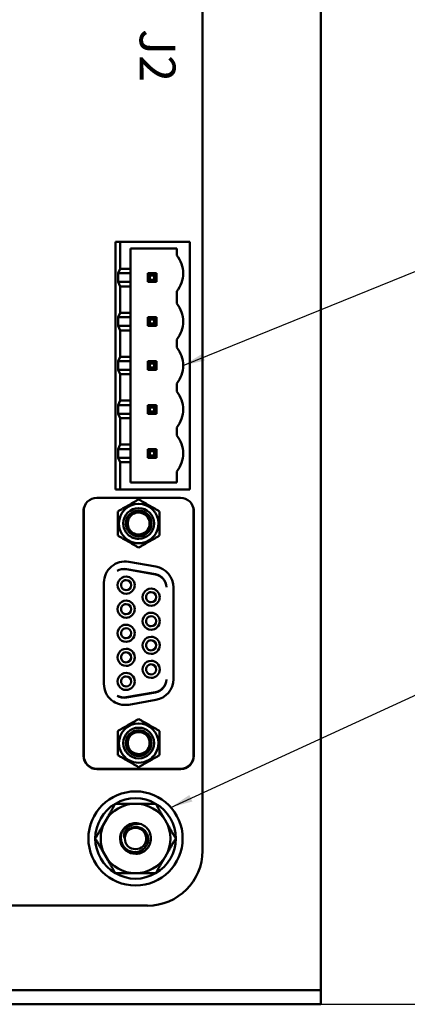
# Model space of a CAD drawing. Units: inches. Extents: x 0.5 to 21.5, y 0.2 to 16.7.
# Drawn here: x 14.7 to 16.5, y 7.1 to 11.5 of the extents above; entities that cross this region are included whole.
import ezdxf

# ---------------------------------------------------------------- set-up
doc = ezdxf.new("R2010")
doc.units = ezdxf.units.IN
doc.header["$MEASUREMENT"] = 0
for name, color, linetype, lineweight in [('Dimension (ANSI)', 7, 'Continuous', 25), ('Symbol (ANSI)', 7, 'Continuous', 25), ('Visible (ANSI)', 7, 'Continuous', 50)]:
    doc.layers.add(name, color=color, linetype=linetype, lineweight=lineweight)
doc.styles.add('Note Text (ANSI)', font='tahoma.ttf')
doc.dimstyles.new('Default (ANSI)', dxfattribs={"dimtxt": 0.12, "dimasz": 0.098425, "dimexe": 0.125, "dimexo": 0.0625, "dimgap": 0.031496, "dimtad": 0, "dimtih": 1, "dimtoh": 1, "dimzin": 0, "dimdsep": 46, "dimtxsty": 'Note Text (ANSI)', "dimcen": 0.09, "dimdle": 0.393701, "dimclrd": 256, "dimclre": 256, "dimclrt": 256, "dimadec": 0, "dimazin": 1, "dimtfac": 1, "dimtofl": 0, "dimtmove": 0, "dimatfit": 3, "dimfxl": 1, "dimtolj": 1, "dimtzin": 4, "dimlwd": -1, "dimlwe": -1, "dimarcsym": 0})
doc.dimstyles.new('Default (ANSI)$7', dxfattribs={"dimtxt": 0.12, "dimasz": 0.098425, "dimexe": 0.125, "dimexo": 0.0625, "dimgap": 0.031496, "dimtad": 0, "dimtih": 1, "dimtoh": 1, "dimzin": 0, "dimdsep": 46, "dimtxsty": 'Note Text (ANSI)', "dimcen": 0.09, "dimdle": 0.393701, "dimclrd": 256, "dimclre": 256, "dimclrt": 256, "dimadec": 0, "dimazin": 1, "dimtfac": 1, "dimtofl": 0, "dimtmove": 0, "dimatfit": 3, "dimfxl": 1, "dimtolj": 1, "dimtzin": 4, "dimlwd": -1, "dimlwe": -1, "dimarcsym": 0})

# ---------------------------------------------------------------- blocks, each defined once
blk = doc.blocks.new('*D28')
at = {"layer": 'Defpoints', "color": 0, "transparency": 16777216}
for p in [(15.8258, 15.6271), (15.8258, 7.1271), (16.7412, 7.1271)]:
    blk.add_point(p, dxfattribs=at)
at = {"layer": 'Dimension (ANSI)', "transparency": 16777216}
for p, q in [((15.8883, 15.6271), (16.8662, 15.6271)), ((16.7412, 15.5286), (16.7412, 11.4713)), ((16.7412, 7.2255), (16.7412, 11.2828)), ((15.8883, 7.1271), (16.8662, 7.1271))]:
    blk.add_line(p, q, dxfattribs=at)
for points in [[(16.7248, 15.5286), (16.7577, 15.5286), (16.7412, 15.6271)], [(16.7248, 7.2255), (16.7577, 7.2255), (16.7412, 7.1271)]]:
    blk.add_solid(points, dxfattribs=at)
at = {"layer": 'Dimension (ANSI)', "transparency": 16777216, "insert": (16.5874, 11.4398), "char_height": 0.12, "attachment_point": 1, "style": 'Note Text (ANSI)'}
blk.add_mtext('\\A1;8.50', dxfattribs=at)

msp = doc.modelspace()

# ---------------------------------------------------------------- linework, layer by layer
at = {"layer": 'Visible (ANSI)'}
for p, q in [((16.0758, 7.2541), (16.0758, 15.3771)), ((15.5458, 14.925), (15.5457, 7.815)), ((15.1768, 10.5441), (15.1568, 10.5441)), ((15.1568, 10.5441), (15.1568, 9.4341)), ((15.1768, 10.4231), (15.1768, 10.5441)), ((15.1768, 10.5441), (15.4888, 10.5441)), ((15.2237, 10.4231), (15.2237, 10.5131)), ((15.2237, 10.5131), (15.4308, 10.5131)), ((15.4308, 10.5131), (15.4308, 10.4831)), ((15.4888, 10.5441), (15.4888, 9.4341)), ((15.1768, 10.4231), (15.1674, 10.4031)), ((15.2237, 10.4231), (15.1768, 10.4231)), ((15.2237, 10.4031), (15.2237, 10.4231)), ((15.1674, 10.3641), (15.1674, 10.4031)), ((15.2237, 10.4031), (15.1674, 10.4031)), ((15.2237, 10.4031), (15.2237, 10.3641)), ((15.3102, 10.3931), (15.3002, 10.4031)), ((15.3002, 10.4031), (15.3002, 10.3641)), ((15.3392, 10.4031), (15.3002, 10.4031)), ((15.3102, 10.3741), (15.3002, 10.3641)), ((15.3102, 10.3931), (15.3292, 10.3931)), ((15.3102, 10.3741), (15.3102, 10.3931)), ((15.3292, 10.3741), (15.3102, 10.3741)), ((15.3292, 10.3931), (15.3392, 10.4031)), ((15.3292, 10.3931), (15.3292, 10.3741)), ((15.3392, 10.3641), (15.3292, 10.3741)), ((15.3392, 10.3641), (15.3392, 10.4031)), ((15.1674, 10.3641), (15.1768, 10.3441)), ((15.1674, 10.3641), (15.2237, 10.3641)), ((15.1768, 10.2261), (15.1768, 10.3441)), ((15.1768, 10.3441), (15.2237, 10.3441)), ((15.2237, 10.3441), (15.2237, 10.3641)), ((15.2237, 10.2261), (15.2237, 10.3441)), ((15.3002, 10.3641), (15.3392, 10.3641)), ((15.4308, 10.3221), (15.4308, 10.2671)), ((15.1768, 10.2261), (15.1674, 10.2061)), ((15.1674, 10.1671), (15.1674, 10.2061)), ((15.2237, 10.2061), (15.1674, 10.2061)), ((15.2237, 10.2261), (15.1768, 10.2261)), ((15.2237, 10.2061), (15.2237, 10.2261)), ((15.2237, 10.2061), (15.2237, 10.1671)), ((15.3102, 10.1961), (15.3002, 10.2061)), ((15.3002, 10.2061), (15.3002, 10.1671)), ((15.3392, 10.2061), (15.3002, 10.2061)), ((15.3102, 10.1771), (15.3102, 10.1961)), ((15.3102, 10.1961), (15.3292, 10.1961)), ((15.3392, 10.2061), (15.3292, 10.1961)), ((15.3292, 10.1961), (15.3292, 10.1771)), ((15.3392, 10.1671), (15.3392, 10.2061)), ((15.1674, 10.1671), (15.1768, 10.1471)), ((15.1674, 10.1671), (15.2237, 10.1671)), ((15.2237, 10.1471), (15.2237, 10.1671)), ((15.3002, 10.1671), (15.3102, 10.1771)), ((15.3002, 10.1671), (15.3392, 10.1671)), ((15.3292, 10.1771), (15.3102, 10.1771)), ((15.3392, 10.1671), (15.3292, 10.1771)), ((15.1768, 10.0291), (15.1768, 10.1471)), ((15.1768, 10.1471), (15.2237, 10.1471)), ((15.2237, 10.0291), (15.2237, 10.1471)), ((15.4308, 10.1061), (15.4308, 10.0701)), ((15.1768, 10.0291), (15.1674, 10.0091)), ((15.2237, 10.0291), (15.1768, 10.0291)), ((15.2237, 10.0091), (15.2237, 10.0291)), ((15.1674, 9.9701), (15.1674, 10.0091)), ((15.2237, 10.0091), (15.1674, 10.0091)), ((15.2237, 10.0091), (15.2237, 9.9701)), ((15.3102, 9.9991), (15.3002, 10.0091)), ((15.3002, 10.0091), (15.3002, 9.9701)), ((15.3392, 10.0091), (15.3002, 10.0091)), ((15.3102, 9.9801), (15.3002, 9.9701)), ((15.3102, 9.9991), (15.3292, 9.9991)), ((15.3102, 9.9801), (15.3102, 9.9991)), ((15.3292, 9.9801), (15.3102, 9.9801)), ((15.3292, 9.9991), (15.3392, 10.0091)), ((15.3292, 9.9991), (15.3292, 9.9801)), ((15.3392, 9.9701), (15.3292, 9.9801)), ((15.3392, 9.9701), (15.3392, 10.0091)), ((15.1674, 9.9701), (15.1768, 9.9501)), ((15.1674, 9.9701), (15.2237, 9.9701)), ((15.1768, 9.8321), (15.1768, 9.9501)), ((15.1768, 9.9501), (15.2237, 9.9501)), ((15.2237, 9.9501), (15.2237, 9.9701)), ((15.2237, 9.8321), (15.2237, 9.9501)), ((15.3002, 9.9701), (15.3392, 9.9701)), ((15.4308, 9.9091), (15.4308, 9.8731)), ((15.1768, 9.8321), (15.1674, 9.8121)), ((15.1674, 9.7731), (15.1674, 9.8121)), ((15.2237, 9.8121), (15.1674, 9.8121)), ((15.2237, 9.8321), (15.1768, 9.8321)), ((15.2237, 9.8121), (15.2237, 9.8321)), ((15.2237, 9.8121), (15.2237, 9.7731)), ((15.3102, 9.8021), (15.3002, 9.8121)), ((15.3002, 9.8121), (15.3002, 9.7731)), ((15.3392, 9.8121), (15.3002, 9.8121)), ((15.3102, 9.7831), (15.3102, 9.8021)), ((15.3102, 9.8021), (15.3292, 9.8021)), ((15.3392, 9.8121), (15.3292, 9.8021)), ((15.3292, 9.8021), (15.3292, 9.7831)), ((15.3392, 9.7731), (15.3392, 9.8121)), ((15.1674, 9.7731), (15.1768, 9.7531)), ((15.1674, 9.7731), (15.2237, 9.7731)), ((15.1768, 9.6351), (15.1768, 9.7531)), ((15.1768, 9.7531), (15.2237, 9.7531)), ((15.2237, 9.7531), (15.2237, 9.7731)), ((15.2237, 9.6351), (15.2237, 9.7531)), ((15.3002, 9.7731), (15.3102, 9.7831)), ((15.3002, 9.7731), (15.3392, 9.7731)), ((15.3292, 9.7831), (15.3102, 9.7831)), ((15.3392, 9.7731), (15.3292, 9.7831)), ((15.4308, 9.7121), (15.4308, 9.6761)), ((15.1768, 9.6351), (15.1674, 9.6151)), ((15.2237, 9.6351), (15.1768, 9.6351)), ((15.2237, 9.6151), (15.2237, 9.6351)), ((15.2237, 9.6151), (15.1674, 9.6151)), ((15.1674, 9.5761), (15.1674, 9.6151)), ((15.1674, 9.5761), (15.1768, 9.5561)), ((15.1674, 9.5761), (15.2237, 9.5761)), ((15.2237, 9.6151), (15.2237, 9.5761)), ((15.2237, 9.5561), (15.2237, 9.5761)), ((15.3392, 9.6151), (15.3002, 9.6151)), ((15.3102, 9.6051), (15.3002, 9.6151)), ((15.3002, 9.6151), (15.3002, 9.5761)), ((15.3102, 9.5861), (15.3002, 9.5761)), ((15.3002, 9.5761), (15.3392, 9.5761)), ((15.3102, 9.6051), (15.3292, 9.6051)), ((15.3102, 9.5861), (15.3102, 9.6051)), ((15.3292, 9.5861), (15.3102, 9.5861)), ((15.3392, 9.6151), (15.3292, 9.6051)), ((15.3292, 9.6051), (15.3292, 9.5861)), ((15.3392, 9.5761), (15.3292, 9.5861)), ((15.3392, 9.5761), (15.3392, 9.6151)), ((15.1768, 9.4341), (15.1768, 9.5561)), ((15.1768, 9.5561), (15.2237, 9.5561)), ((15.2237, 9.4651), (15.2237, 9.5561)), ((15.4308, 9.5151), (15.4308, 9.4651)), ((15.4308, 9.4651), (15.2237, 9.4651)), ((15.1568, 9.4341), (15.1768, 9.4341)), ((15.4888, 9.4341), (15.1768, 9.4341)), ((15.0729, 9.3968), (15.4469, 9.3968)), ((15.0129, 9.3346), (15.0129, 8.2401)), ((15.0138, 9.3377), (15.0138, 8.2416)), ((15.506, 8.2416), (15.506, 9.3377)), ((15.507, 9.3346), (15.507, 8.2401)), ((15.2153, 9.1097), (15.3373, 9.0882)), ((15.2032, 9.0762), (15.3351, 9.0529)), ((15.3351, 9.0545), (15.2052, 9.0774)), ((15.1044, 8.5627), (15.1044, 9.0166)), ((15.4154, 8.9951), (15.4154, 8.5842)), ((15.3351, 8.5264), (15.2032, 8.5032)), ((15.2052, 8.502), (15.3351, 8.5249)), ((15.3373, 8.4912), (15.2153, 8.4697)), ((15.0719, 8.181), (15.4479, 8.181)), ((15.0729, 8.1826), (15.4469, 8.1826)), ((15.2998, 7.5691), (10.4162, 7.5691)), ((16.0758, 7.2541), (16.0758, 7.1906)), ((15.8258, 7.1906), (7.8707, 7.1906)), ((15.8258, 7.1906), (16.0758, 7.1906)), ((16.0758, 7.1271), (16.0758, 7.1906)), ((15.8258, 7.1271), (7.8707, 7.1271)), ((16.0758, 7.1271), (15.8258, 7.1271))]:
    msp.add_line(p, q, dxfattribs=at)
msp.add_circle((15.2458, 7.8701), 0.211, dxfattribs=at)
for centre, radius, start, end in [((15.3288, 10.4025), 0.13, 0.0859, 38.3147), ((15.3288, 10.4026), 0.13, 321.6848, 359.9997), ((15.3288, 10.1865), 0.13, 0.0859, 38.3147), ((15.3288, 10.1866), 0.13, 321.6848, 359.9997), ((15.3288, 9.9895), 0.13, 0.0859, 38.3147), ((15.3288, 9.9896), 0.13, 321.6848, 359.9997), ((15.3288, 9.7925), 0.13, 0.0859, 38.3147), ((15.3288, 9.7926), 0.13, 321.6848, 359.9997), ((15.3288, 9.5955), 0.13, 0.0859, 38.3147), ((15.3288, 9.5956), 0.13, 321.6848, 359.9997), ((15.0719, 9.3346), 0.0591, 161.0447, 179.9997), ((15.0729, 9.3377), 0.0591, 89.9997, 179.9997), ((15.2599, 9.2816), 0.0883, 359.9997, 179.9997), ((15.4469, 9.3377), 0.0591, 359.9997, 89.9997), ((15.4479, 9.3346), 0.0591, 359.9997, 18.9547), ((15.2599, 9.2816), 0.0689, 269.9997, 179.9997), ((15.2599, 9.2816), 0.0577, 269.9997, 179.9997), ((15.2599, 9.2816), 0.0492, 89.9997, 269.9997), ((15.2599, 9.2816), 0.0492, 269.9997, 89.9997), ((15.2599, 9.2816), 0.0883, 179.9997, 359.9997), ((15.2599, 9.2816), 0.0689, 179.9997, 269.9997), ((15.2599, 9.2816), 0.0577, 179.9997, 269.9997), ((15.1989, 9.0166), 0.0945, 79.9997, 179.9997), ((15.1949, 9.0192), 0.0591, 79.9997, 122.0771), ((15.193, 9.018), 0.0591, 79.9997, 119.8497), ((15.3249, 8.9963), 0.0591, 359.9981, 79.9997), ((15.3249, 8.9948), 0.0591, 1.4806, 79.9997), ((15.3209, 8.9951), 0.0945, 359.9997, 79.9997), ((15.204, 9.0054), 0.0384, 89.9997, 269.9997), ((15.204, 9.0054), 0.0226, 89.9997, 269.9997), ((15.204, 9.0054), 0.0384, 269.9997, 89.9997), ((15.204, 9.0054), 0.0226, 269.9997, 89.9997), ((15.3158, 8.9515), 0.0384, 89.9997, 269.9997), ((15.3158, 8.9515), 0.0226, 89.9997, 269.9997), ((15.3158, 8.9515), 0.0384, 269.9997, 89.9997), ((15.3158, 8.9515), 0.0226, 269.9997, 89.9997), ((15.204, 8.8976), 0.0384, 89.9997, 269.9997), ((15.204, 8.8976), 0.0226, 89.9997, 269.9997), ((15.204, 8.8976), 0.0384, 269.9997, 89.9997), ((15.204, 8.8976), 0.0226, 269.9997, 89.9997), ((15.3158, 8.8436), 0.0384, 89.9997, 269.9997), ((15.3158, 8.8436), 0.0384, 269.9997, 89.9997), ((15.204, 8.7897), 0.0384, 89.9997, 269.9997), ((15.204, 8.7897), 0.0384, 269.9997, 89.9997), ((15.3158, 8.8436), 0.0226, 89.9997, 269.9997), ((15.3158, 8.8436), 0.0226, 269.9997, 89.9997), ((15.204, 8.7897), 0.0226, 89.9997, 269.9997), ((15.204, 8.7897), 0.0226, 269.9997, 89.9997), ((15.3158, 8.7357), 0.0384, 89.9997, 269.9997), ((15.3158, 8.7357), 0.0226, 89.9997, 269.9997), ((15.3158, 8.7357), 0.0384, 269.9997, 89.9997), ((15.3158, 8.7357), 0.0226, 269.9997, 89.9997), ((15.204, 8.6818), 0.0384, 89.9997, 269.9997), ((15.204, 8.6818), 0.0226, 89.9997, 269.9997), ((15.204, 8.6818), 0.0384, 269.9997, 89.9997), ((15.204, 8.6818), 0.0226, 269.9997, 89.9997), ((15.3158, 8.6279), 0.0384, 89.9997, 269.9997), ((15.3158, 8.6279), 0.0226, 89.9997, 269.9997), ((15.3158, 8.6279), 0.0384, 269.9997, 89.9997), ((15.3158, 8.6279), 0.0226, 269.9997, 89.9997), ((15.204, 8.5739), 0.0384, 89.9997, 269.9997), ((15.204, 8.5739), 0.0384, 269.9997, 89.9997), ((15.1989, 8.5627), 0.0945, 179.9997, 279.9997), ((15.204, 8.5739), 0.0226, 89.9997, 269.9997), ((15.204, 8.5739), 0.0226, 269.9997, 89.9997), ((15.3249, 8.5846), 0.0591, 279.9997, 358.5176), ((15.3249, 8.5831), 0.0591, 279.9997, 0.0002), ((15.3209, 8.5842), 0.0945, 279.9997, 359.9997), ((15.1949, 8.5601), 0.0591, 237.9222, 279.9997), ((15.193, 8.5613), 0.0591, 240.1496, 279.9997), ((15.2599, 8.2977), 0.0883, 359.9997, 179.9997), ((15.2599, 8.2977), 0.0689, 89.9997, 359.9997), ((15.2599, 8.2977), 0.0577, 89.9997, 359.9997), ((15.2599, 8.2977), 0.0492, 89.9997, 269.9997), ((15.2599, 8.2977), 0.0689, 359.9997, 89.9997), ((15.2599, 8.2977), 0.0577, 359.9997, 89.9997), ((15.2599, 8.2977), 0.0492, 269.9997, 89.9997), ((15.2599, 8.2977), 0.0883, 179.9997, 359.9997), ((15.0719, 8.2401), 0.0591, 179.9997, 269.9997), ((15.0729, 8.2416), 0.0591, 179.9997, 269.9997), ((15.4469, 8.2416), 0.0591, 269.9997, 359.9997), ((15.4479, 8.2401), 0.0591, 269.9997, 359.9997), ((15.2458, 7.8701), 0.1801, 59.9997, 119.9997), ((15.2458, 7.8701), 0.1801, 119.9997, 179.9997), ((15.2458, 7.8701), 0.156, 89.9997, 149.9997), ((15.2458, 7.8701), 0.156, 29.9997, 89.9997), ((15.2458, 7.8701), 0.1801, 359.9997, 59.9997), ((15.2458, 7.8701), 0.156, 149.9997, 209.9997), ((15.2458, 7.8701), 0.156, 329.9997, 29.9997), ((15.2458, 7.8701), 0.0689, 114.3064, 270.6959), ((15.2458, 7.8701), 0.0479, 0.0003, 180.0003), ((15.2458, 7.8701), 0.069, 67.6619, 112.6318), ((15.2458, 7.8701), 0.0689, 68.1846, 68.1893), ((15.2458, 7.8701), 0.1801, 179.9997, 239.9997), ((15.2458, 7.8701), 0.0479, 180.0003, 0.0003), ((15.2458, 7.8701), 0.1801, 299.9997, 359.9997), ((15.2998, 7.815), 0.246, 269.9998, 359.9995), ((15.2458, 7.8701), 0.156, 209.9997, 269.9997), ((15.2458, 7.8701), 0.156, 269.9997, 329.9997), ((15.2458, 7.8701), 0.1801, 239.9997, 299.9997)]:
    msp.add_arc(centre, radius, start, end, dxfattribs=at)
for points, weights in [([(15.1664, 9.3356), (15.2132, 9.3626), (15.2599, 9.3896)], [2.28971396209, 2.64393394498, 2.28971396222]), ([(15.2599, 9.3896), (15.3067, 9.3626), (15.3534, 9.3356)], [2.28971396222, 2.64393394508, 2.28971396189]), ([(15.1664, 9.2816), (15.1664, 9.3067), (15.1664, 9.3356)], [2.46682395357, 2.46682395357, 2.28971396189]), ([(15.3534, 9.3356), (15.3534, 9.3067), (15.3534, 9.2816)], [2.28971396209, 2.46682395357, 2.46682395357]), ([(15.1664, 9.2276), (15.1664, 9.2566), (15.1664, 9.2816)], [2.289713964, 2.46682395357, 2.46682395357]), ([(15.3534, 9.2816), (15.3534, 9.2566), (15.3534, 9.2276)], [2.46682395357, 2.46682395357, 2.28971396222]), ([(15.2599, 9.1736), (15.2132, 9.2006), (15.1664, 9.2276)], [2.28971396222, 2.64393394461, 2.28971396284]), ([(15.3534, 9.2276), (15.3067, 9.2006), (15.2599, 9.1736)], [2.28971396222, 2.64393394491, 2.28971396222]), ([(15.1664, 8.3517), (15.2132, 8.3787), (15.2599, 8.4057)], [2.28971396222, 2.64393394491, 2.28971396222]), ([(15.2599, 8.4057), (15.3067, 8.3787), (15.3534, 8.3517)], [2.28971396222, 2.6439339446, 2.28971396283]), ([(15.1664, 8.2977), (15.1664, 8.3228), (15.1664, 8.3517)], [2.46682395357, 2.46682395357, 2.28971396222]), ([(15.3534, 8.3517), (15.3534, 8.3228), (15.3534, 8.2977)], [2.289713964, 2.46682395357, 2.46682395357]), ([(15.1664, 8.2438), (15.1664, 8.2727), (15.1664, 8.2977)], [2.28971396209, 2.46682395357, 2.46682395357]), ([(15.3534, 8.2977), (15.3534, 8.2727), (15.3534, 8.2438)], [2.46682395357, 2.46682395357, 2.28971396189]), ([(15.2599, 8.1898), (15.2132, 8.2168), (15.1664, 8.2438)], [2.28971396222, 2.64393394508, 2.28971396189]), ([(15.3534, 8.2438), (15.3067, 8.2168), (15.2599, 8.1898)], [2.28971396209, 2.64393394498, 2.28971396222]), ([(15.1107, 7.9481), (15.1316, 7.9843), (15.1557, 8.0261)], [1, 1.0379548493, 1]), ([(15.1557, 8.0261), (15.204, 8.0261), (15.2458, 8.0261)], [1, 1.0379548493, 1]), ([(15.2458, 8.0261), (15.2876, 8.0261), (15.3358, 8.0261)], [1, 1.0379548493, 1]), ([(15.3358, 8.0261), (15.36, 7.9843), (15.3809, 7.9481)], [1, 1.0379548493, 1]), ([(15.0656, 7.8701), (15.0898, 7.9119), (15.1107, 7.9481)], [1, 1.0379548493, 1]), ([(15.3809, 7.9481), (15.4018, 7.9119), (15.4259, 7.8701)], [1, 1.0379548493, 1]), ([(15.1107, 7.7921), (15.0898, 7.8283), (15.0656, 7.8701)], [1, 1.0379548493, 1]), ([(15.4259, 7.8701), (15.4018, 7.8283), (15.3809, 7.7921)], [1, 1.0379548493, 1]), ([(15.1557, 7.7141), (15.1316, 7.7559), (15.1107, 7.7921)], [1, 1.0379548493, 1]), ([(15.3809, 7.7921), (15.36, 7.7559), (15.3358, 7.7141)], [1, 1.0379548493, 1]), ([(15.2458, 7.7141), (15.204, 7.7141), (15.1557, 7.7141)], [1, 1.0379548493, 1]), ([(15.3358, 7.7141), (15.2876, 7.7141), (15.2458, 7.7141)], [1, 1.0379548493, 1])]:
    msp.add_rational_spline(points, weights, degree=2, dxfattribs=at)
for points, knots in [([(15.1802, 7.8701), (15.1799, 7.8765), (15.1806, 7.883), (15.1838, 7.8956), (15.1864, 7.9017), (15.1932, 7.913), (15.1975, 7.9181), (15.2074, 7.9271), (15.213, 7.9308), (15.2192, 7.9337)], [-0.2021703, -0.2021703, -0.2021703, -0.2021703, -0.1528298, -0.1528298, -0.1022515, -0.1022515, -0.0517283, -0.0517283, -0.0000028, -0.0000028, -0.0000028, -0.0000028]), ([(15.272, 7.9339), (15.2676, 7.935), (15.2631, 7.9357), (15.2586, 7.936), (15.2542, 7.9362), (15.2497, 7.936), (15.2455, 7.9354), (15.2429, 7.935), (15.2405, 7.9345), (15.2381, 7.9338), (15.2363, 7.9334), (15.2346, 7.9328), (15.233, 7.9322), (15.229, 7.9308), (15.2252, 7.9289), (15.2217, 7.9268), (15.2181, 7.9246), (15.2148, 7.9221), (15.2119, 7.9193), (15.211, 7.9184), (15.2101, 7.9175), (15.2092, 7.9165), (15.2073, 7.9145), (15.2056, 7.9124), (15.2041, 7.9102), (15.2018, 7.9069), (15.1999, 7.9034), (15.1984, 7.8998), (15.1969, 7.8963), (15.1958, 7.8925), (15.1951, 7.8888), (15.1944, 7.8851), (15.1941, 7.8813), (15.1942, 7.8777)], [0, 0, 0, 0, 0.1111111, 0.1111111, 0.1111111, 0.2222222, 0.2222222, 0.2222222, 0.2871252, 0.2871252, 0.2871252, 0.3333333, 0.3333333, 0.3333333, 0.4444444, 0.4444444, 0.4444444, 0.5555556, 0.5555556, 0.5555556, 0.590906, 0.590906, 0.590906, 0.6666667, 0.6666667, 0.6666667, 0.7777778, 0.7777778, 0.7777778, 0.8888889, 0.8888889, 0.8888889, 0.9999509, 0.9999509, 0.9999509, 0.9999509]), ([(15.1942, 7.8777), (15.1942, 7.8775), (15.1943, 7.8773), (15.1943, 7.8772), (15.1943, 7.877), (15.1943, 7.8769), (15.1943, 7.8767), (15.1943, 7.8766), (15.1943, 7.8764), (15.1943, 7.8763), (15.1943, 7.8762), (15.1944, 7.876), (15.1944, 7.8759), (15.1944, 7.8758), (15.1944, 7.8757), (15.1944, 7.8756), (15.1944, 7.8755), (15.1945, 7.8753), (15.1945, 7.8752), (15.1945, 7.8751), (15.1945, 7.875), (15.1946, 7.8749), (15.1946, 7.8749), (15.1946, 7.8748), (15.1946, 7.8747), (15.1947, 7.8746), (15.1947, 7.8745), (15.1948, 7.8745), (15.1948, 7.8744), (15.1949, 7.8743), (15.1949, 7.8743), (15.195, 7.8743), (15.195, 7.8744), (15.1951, 7.8744), (15.1951, 7.8745), (15.1952, 7.8746), (15.1952, 7.8746), (15.1953, 7.8747), (15.1953, 7.8748), (15.1954, 7.8749), (15.1954, 7.875), (15.1954, 7.8751), (15.1955, 7.8752), (15.1955, 7.8753), (15.1955, 7.8754), (15.1956, 7.8755), (15.1956, 7.8756), (15.1956, 7.8757), (15.1956, 7.8758), (15.1957, 7.8759), (15.1957, 7.8761), (15.1957, 7.8762), (15.1958, 7.8763), (15.1958, 7.8764), (15.1958, 7.8765), (15.1959, 7.8766), (15.1959, 7.8768), (15.1959, 7.8769), (15.196, 7.877), (15.196, 7.8772), (15.196, 7.8773), (15.1961, 7.8775), (15.1961, 7.8776), (15.1961, 7.8778), (15.1962, 7.8779), (15.1962, 7.8781), (15.1963, 7.8782), (15.1963, 7.8784), (15.1963, 7.8786), (15.1964, 7.8788), (15.1964, 7.8789), (15.1965, 7.8791), (15.1965, 7.8793), (15.1966, 7.8795), (15.1966, 7.8797), (15.1967, 7.8799), (15.1967, 7.8801), (15.1968, 7.8803), (15.1968, 7.8806), (15.1969, 7.8808), (15.197, 7.881), (15.197, 7.8813), (15.1971, 7.8815), (15.1972, 7.8817), (15.1972, 7.882), (15.1973, 7.8823), (15.1974, 7.8825), (15.1975, 7.8828), (15.1976, 7.8831), (15.1976, 7.8834), (15.1977, 7.8837), (15.1978, 7.884), (15.1979, 7.8843), (15.198, 7.8846), (15.1981, 7.8849), (15.1983, 7.8852), (15.1984, 7.8856), (15.1985, 7.8859), (15.1986, 7.8863), (15.1988, 7.8867), (15.1989, 7.8871), (15.1991, 7.8875), (15.1992, 7.8879), (15.1994, 7.8883), (15.1995, 7.8887), (15.1997, 7.8891), (15.1999, 7.8896), (15.2001, 7.89), (15.2003, 7.8905), (15.2005, 7.8909), (15.2008, 7.8914), (15.201, 7.8919), (15.2012, 7.8924), (15.2015, 7.8929), (15.2018, 7.8935), (15.2021, 7.894), (15.2024, 7.8946), (15.2027, 7.8951), (15.203, 7.8957), (15.2034, 7.8963), (15.2037, 7.8969), (15.2041, 7.8975), (15.2045, 7.8981), (15.2049, 7.8987), (15.2054, 7.8994), (15.2058, 7.9), (15.2063, 7.9007), (15.2068, 7.9013), (15.2073, 7.902), (15.2079, 7.9027), (15.2084, 7.9034), (15.209, 7.904), (15.2097, 7.9047), (15.2103, 7.9054), (15.211, 7.9062), (15.2117, 7.9069), (15.212, 7.9071), (15.2122, 7.9073), (15.2124, 7.9075), (15.213, 7.908), (15.2135, 7.9086), (15.2141, 7.9091), (15.215, 7.9098), (15.2159, 7.9106), (15.2169, 7.9113), (15.2179, 7.9121), (15.219, 7.9128), (15.2202, 7.9136), (15.2213, 7.9143), (15.2226, 7.9151), (15.224, 7.9158), (15.2254, 7.9165), (15.2268, 7.9172), (15.2284, 7.9178), (15.23, 7.9185), (15.2317, 7.9191), (15.2335, 7.9196), (15.2345, 7.9199), (15.2356, 7.9202), (15.2367, 7.9205), (15.2375, 7.9207), (15.2384, 7.9208), (15.2393, 7.921), (15.2414, 7.9214), (15.2436, 7.9216), (15.246, 7.9217), (15.2483, 7.9218), (15.2508, 7.9218), (15.2534, 7.9216)], [0.0000001, 0.0000001, 0.0000001, 0.0000001, 0.0185185, 0.0185185, 0.0185185, 0.037037, 0.037037, 0.037037, 0.0555556, 0.0555556, 0.0555556, 0.0740741, 0.0740741, 0.0740741, 0.0925926, 0.0925926, 0.0925926, 0.1111111, 0.1111111, 0.1111111, 0.1296296, 0.1296296, 0.1296296, 0.1481481, 0.1481481, 0.1481481, 0.1666667, 0.1666667, 0.1666667, 0.1851852, 0.1851852, 0.1851852, 0.2037037, 0.2037037, 0.2037037, 0.2222222, 0.2222222, 0.2222222, 0.2407407, 0.2407407, 0.2407407, 0.2592593, 0.2592593, 0.2592593, 0.2777778, 0.2777778, 0.2777778, 0.2962963, 0.2962963, 0.2962963, 0.3148148, 0.3148148, 0.3148148, 0.3333333, 0.3333333, 0.3333333, 0.3518519, 0.3518519, 0.3518519, 0.3703704, 0.3703704, 0.3703704, 0.3888889, 0.3888889, 0.3888889, 0.4074074, 0.4074074, 0.4074074, 0.4259259, 0.4259259, 0.4259259, 0.4444444, 0.4444444, 0.4444444, 0.462963, 0.462963, 0.462963, 0.4814815, 0.4814815, 0.4814815, 0.5, 0.5, 0.5, 0.5185185, 0.5185185, 0.5185185, 0.537037, 0.537037, 0.537037, 0.5555556, 0.5555556, 0.5555556, 0.5740741, 0.5740741, 0.5740741, 0.5925926, 0.5925926, 0.5925926, 0.6111111, 0.6111111, 0.6111111, 0.6296296, 0.6296296, 0.6296296, 0.6481481, 0.6481481, 0.6481481, 0.6666667, 0.6666667, 0.6666667, 0.6851852, 0.6851852, 0.6851852, 0.7037037, 0.7037037, 0.7037037, 0.7222222, 0.7222222, 0.7222222, 0.7407407, 0.7407407, 0.7407407, 0.7592593, 0.7592593, 0.7592593, 0.7777778, 0.7777778, 0.7777778, 0.7962963, 0.7962963, 0.7962963, 0.8148148, 0.8148148, 0.8148148, 0.8333333, 0.8333333, 0.8333333, 0.8389935, 0.8389935, 0.8389935, 0.8518519, 0.8518519, 0.8518519, 0.8703704, 0.8703704, 0.8703704, 0.8888889, 0.8888889, 0.8888889, 0.9074074, 0.9074074, 0.9074074, 0.9259259, 0.9259259, 0.9259259, 0.9444444, 0.9444444, 0.9444444, 0.9548728, 0.9548728, 0.9548728, 0.962963, 0.962963, 0.962963, 0.9814815, 0.9814815, 0.9814815, 1, 1, 1, 1]), ([(15.272, 7.9339), (15.279, 7.931), (15.2855, 7.927), (15.2958, 7.918), (15.2999, 7.9133), (15.3057, 7.9045), (15.3078, 7.9006), (15.3129, 7.8883), (15.3147, 7.8795), (15.3148, 7.8661), (15.3144, 7.8617), (15.3119, 7.8486), (15.3086, 7.8403), (15.3014, 7.8291), (15.2987, 7.8256), (15.2895, 7.816), (15.2823, 7.8109), (15.2699, 7.8052), (15.2652, 7.8037), (15.2561, 7.8017), (15.2517, 7.8012), (15.2473, 7.8011)], [0.0000017, 0.0000017, 0.0000017, 0.0000017, 0.0578154, 0.0578154, 0.1047463, 0.1047463, 0.1385849, 0.1385849, 0.2066772, 0.2066772, 0.2406369, 0.2406369, 0.3083847, 0.3083847, 0.342327, 0.342327, 0.4094022, 0.4094022, 0.4466683, 0.4466683, 0.4805927, 0.4805927, 0.4805927, 0.4805927]), ([(15.2534, 7.9216), (15.2565, 7.9213), (15.2597, 7.9207), (15.2657, 7.919), (15.2687, 7.9179), (15.2773, 7.9137), (15.2825, 7.9099), (15.2915, 7.9005), (15.295, 7.8951), (15.3002, 7.8831), (15.3017, 7.8766), (15.302, 7.8701)], [-0.1966659, -0.1966659, -0.1966659, -0.1966659, -0.172595, -0.172595, -0.1486453, -0.1486453, -0.0994056, -0.0994056, -0.0502198, -0.0502198, -0.0000141, -0.0000141, -0.0000141, -0.0000141]), ([(15.302, 7.8701), (15.3024, 7.8641), (15.3017, 7.8582), (15.2986, 7.8466), (15.2961, 7.841), (15.2887, 7.8296), (15.2833, 7.8241), (15.2739, 7.8175), (15.2705, 7.8156), (15.2598, 7.811), (15.2522, 7.8093), (15.2365, 7.8089), (15.2286, 7.8102), (15.2135, 7.8159), (15.2064, 7.8203), (15.1944, 7.8316), (15.1895, 7.8383), (15.1844, 7.8496), (15.183, 7.8535), (15.181, 7.8616), (15.1804, 7.8658), (15.1802, 7.8701)], [-0.4895128, -0.4895128, -0.4895128, -0.4895128, -0.4439654, -0.4439654, -0.3981571, -0.3981571, -0.3398505, -0.3398505, -0.31034, -0.31034, -0.2508708, -0.2508708, -0.189963, -0.189963, -0.1268612, -0.1268612, -0.0637206, -0.0637206, -0.0322719, -0.0322719, -0.0000061, -0.0000061, -0.0000061, -0.0000061])]:
    msp.add_open_spline(points, degree=3, knots=knots, dxfattribs=at)

# ---------------------------------------------------------------- texts
at = {"layer": 'Symbol (ANSI)', "insert": (15.4245, 11.4973), "char_height": 0.16, "width": 0.250243, "attachment_point": 1, "rotation": 270, "style": 'Note Text (ANSI)'}
msp.add_mtext('\\fTahoma|b1|i0;{\\H0.1600;J2}', dxfattribs=at)

# ---------------------------------------------------------------- dimensions: what is measured, and where the dimension line sits
at = {"layer": 'Dimension (ANSI)'}
dim = msp.add_linear_dim(base=(16.7412, 7.1271), p1=(15.8258, 15.6271), p2=(15.8258, 7.1271), angle=90, dimstyle='Default (ANSI)', override={"dimgap": 0.031496, "dimdec": 2, "dimtol": 0, "dimlim": 0, "dimtp": 0, "dimtm": 0, "dimtdec": 2, "dimatfit": 1}, dxfattribs=at)
dim.commit()
dim.dimension.update_dxf_attribs({"geometry": '*D28', "text_midpoint": (16.7412, 11.3771), "dimtype": 160})

# ---------------------------------------------------------------- leaders
at = {"layer": 'Symbol (ANSI)', "annotation_type": 0, "has_hookline": 1, "hookline_direction": 0}
for points, text_width in [([(15.4588, 9.9896), (16.7817, 10.5271), (16.8801, 10.5271)], 1.4664), ([(15.4042, 8.0094), (16.7863, 8.6444), (16.8847, 8.6444)], 0.9872)]:
    msp.add_leader(points, dimstyle='Default (ANSI)$7', override={"dimtad": 0}, dxfattribs=dict(at, text_width=text_width))

doc.saveas('drawing.dxf')
